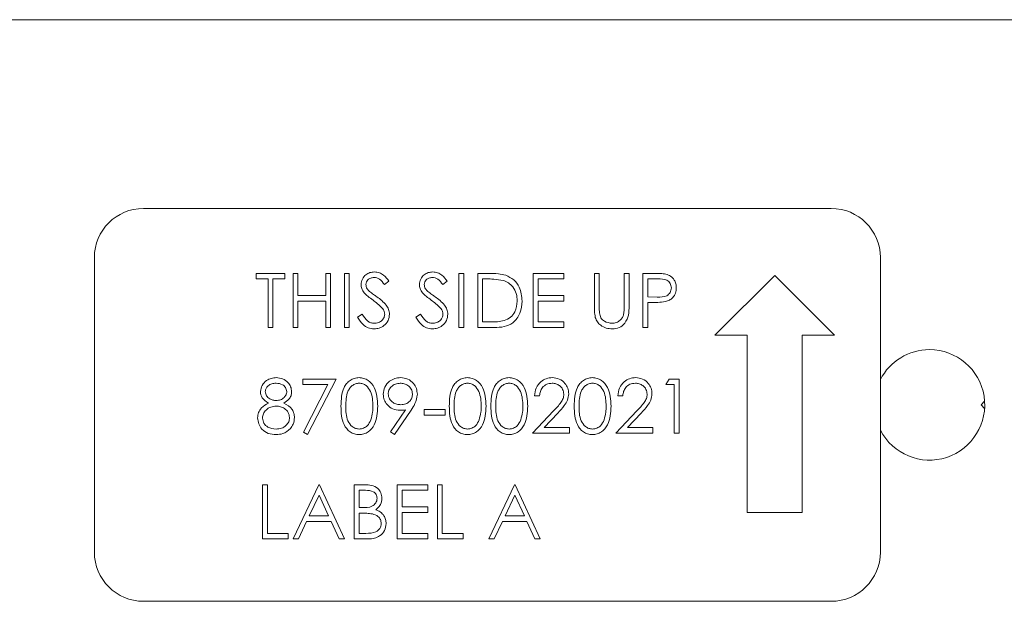
# Model space of a CAD drawing. Units: inches. Extents: x 3 to 99.2, y 1.4 to 64.8.
# Drawn here: x 17.7 to 20.2, y 23.2 to 24.7 of the extents above; entities that cross this region are included whole.
import ezdxf

# ---------------------------------------------------------------- set-up
doc = ezdxf.new("R2010")
doc.units = ezdxf.units.IN
doc.header["$LTSCALE"] = 6
doc.header["$MEASUREMENT"] = 0

msp = doc.modelspace()

# ---------------------------------------------------------------- linework, layer by layer
at = {"color": 7, "linetype": 'Continuous', "lineweight": 15}
for p, q in [((20.2605, 24.6831), (11.4754, 24.6831)), ((19.7605, 24.2026), (18.0105, 24.2026)), ((17.8855, 24.0776), (17.8855, 23.3276)), ((19.8855, 23.3276), (19.8855, 24.0776)), ((18.2974, 24.0232), (18.2974, 24.0374)), ((18.2974, 24.0374), (18.3699, 24.0374)), ((18.3699, 24.0374), (18.3699, 24.0232)), ((18.3911, 24.0374), (18.4034, 24.0374)), ((18.3911, 23.8996), (18.3911, 24.0374)), ((18.4034, 24.0374), (18.4034, 23.9808)), ((18.4741, 23.9808), (18.4741, 24.0374)), ((18.4741, 24.0374), (18.4865, 24.0374)), ((18.4865, 24.0374), (18.4865, 23.8996)), ((18.5218, 23.8996), (18.5218, 24.0374)), ((18.5218, 24.0374), (18.5342, 24.0374)), ((18.5342, 24.0374), (18.5342, 23.8996)), ((18.8133, 24.0374), (18.8256, 24.0374)), ((18.8133, 23.8996), (18.8133, 24.0374)), ((18.8256, 24.0374), (18.8256, 23.8996)), ((18.861, 23.8996), (18.861, 24.0374)), ((18.861, 24.0374), (18.8888, 24.0374)), ((19.0023, 24.0374), (19.08, 24.0374)), ((19.0023, 23.8996), (19.0023, 24.0374)), ((19.08, 24.0374), (19.08, 24.0232)), ((19.1578, 23.9541), (19.1578, 24.0374)), ((19.1578, 24.0374), (19.1701, 24.0374)), ((19.1701, 24.0374), (19.1701, 23.9548)), ((19.2337, 23.9548), (19.2337, 24.0374)), ((19.2337, 24.0374), (19.2461, 24.0374)), ((19.2461, 24.0374), (19.2461, 23.9541)), ((19.2814, 24.0374), (19.3085, 24.0374)), ((19.2814, 23.8996), (19.2814, 24.0374)), ((19.6166, 24.032), (19.4647, 23.88)), ((19.7686, 23.88), (19.6166, 24.032)), ((18.3275, 24.0232), (18.2974, 24.0232)), ((18.3275, 23.8996), (18.3275, 24.0232)), ((18.3699, 24.0232), (18.3398, 24.0232)), ((18.3398, 24.0232), (18.3398, 23.8996)), ((18.6349, 24.0176), (18.6237, 24.0091)), ((18.7832, 24.0176), (18.7721, 24.0091)), ((18.883, 24.0232), (18.8733, 24.0232)), ((18.8733, 24.0232), (18.8733, 23.9137)), ((19.08, 24.0232), (19.0147, 24.0232)), ((19.0147, 24.0232), (19.0147, 23.9808)), ((19.319, 24.0232), (19.2938, 24.0232)), ((19.2938, 24.0232), (19.2938, 23.9773)), ((18.4034, 23.9808), (18.4741, 23.9808)), ((19.0147, 23.9808), (19.08, 23.9808)), ((19.08, 23.9808), (19.08, 23.9667)), ((18.4741, 23.9667), (18.4034, 23.9667)), ((18.4034, 23.9667), (18.4034, 23.8996)), ((18.4741, 23.8996), (18.4741, 23.9667)), ((19.08, 23.9667), (19.0147, 23.9667)), ((19.0147, 23.9667), (19.0147, 23.9137)), ((19.2938, 23.9773), (19.3179, 23.977)), ((19.3037, 23.9632), (19.2938, 23.9632)), ((19.2938, 23.9632), (19.2938, 23.8996)), ((18.5554, 23.9261), (18.567, 23.9331)), ((18.7037, 23.9261), (18.7154, 23.9331)), ((18.8733, 23.9137), (18.8892, 23.9137)), ((19.0147, 23.9137), (19.08, 23.9137)), ((19.08, 23.9137), (19.08, 23.8996)), ((18.3398, 23.8996), (18.3275, 23.8996)), ((18.4034, 23.8996), (18.3911, 23.8996)), ((18.4865, 23.8996), (18.4741, 23.8996)), ((18.5342, 23.8996), (18.5218, 23.8996)), ((18.8256, 23.8996), (18.8133, 23.8996)), ((18.9037, 23.8996), (18.861, 23.8996)), ((19.08, 23.8996), (19.0023, 23.8996)), ((19.2938, 23.8996), (19.2814, 23.8996)), ((19.4647, 23.88), (19.5465, 23.88)), ((19.5465, 23.88), (19.5465, 23.4289)), ((19.6867, 23.88), (19.7686, 23.88)), ((19.6867, 23.4289), (19.6867, 23.88)), ((18.4158, 23.7683), (18.5006, 23.7683)), ((18.4158, 23.7542), (18.4158, 23.7683)), ((18.4797, 23.7542), (18.4158, 23.7542)), ((18.4175, 23.6329), (18.4797, 23.7542)), ((18.5006, 23.7683), (18.4282, 23.627)), ((19.3397, 23.7542), (19.3478, 23.7683)), ((19.3609, 23.7542), (19.3397, 23.7542)), ((19.3478, 23.7683), (19.3733, 23.7683)), ((19.3609, 23.6305), (19.3609, 23.7542)), ((19.3733, 23.7683), (19.3733, 23.6305)), ((19.0182, 23.7259), (19.0058, 23.7259)), ((19.2302, 23.7259), (19.2178, 23.7259)), ((20.1509, 23.7117), (20.1418, 23.7026)), ((20.1418, 23.7026), (20.1509, 23.6935)), ((18.6391, 23.6339), (18.6774, 23.6899)), ((18.6914, 23.6891), (18.649, 23.627)), ((18.7249, 23.6765), (18.7249, 23.6906)), ((18.7249, 23.6906), (18.7779, 23.6906)), ((18.7779, 23.6906), (18.7779, 23.6765)), ((19.0005, 23.6305), (19.054, 23.6876)), ((19.0645, 23.6815), (19.03, 23.6447)), ((19.2125, 23.6305), (19.266, 23.6876)), ((19.2765, 23.6815), (19.242, 23.6447)), ((18.7779, 23.6765), (18.7249, 23.6765)), ((18.4282, 23.627), (18.4175, 23.6329)), ((18.649, 23.627), (18.6391, 23.6339)), ((19.0942, 23.6305), (19.0005, 23.6305)), ((19.03, 23.6447), (19.0942, 23.6447)), ((19.0942, 23.6447), (19.0942, 23.6305)), ((19.3062, 23.6305), (19.2125, 23.6305)), ((19.242, 23.6447), (19.3062, 23.6447)), ((19.3062, 23.6447), (19.3062, 23.6305)), ((19.3733, 23.6305), (19.3609, 23.6305)), ((18.3133, 23.4993), (18.3257, 23.4993)), ((18.3133, 23.3615), (18.3133, 23.4993)), ((18.3257, 23.4993), (18.3257, 23.3756)), ((18.3911, 23.3615), (18.4564, 23.4993)), ((18.4564, 23.4993), (18.4582, 23.4993)), ((18.4582, 23.4993), (18.5218, 23.3615)), ((18.5465, 23.4993), (18.5734, 23.4993)), ((18.5465, 23.3615), (18.5465, 23.4993)), ((18.5757, 23.4852), (18.5589, 23.4852)), ((18.5589, 23.4852), (18.5589, 23.441)), ((18.6561, 23.4993), (18.7338, 23.4993)), ((18.6561, 23.3615), (18.6561, 23.4993)), ((18.7338, 23.4852), (18.6684, 23.4852)), ((18.6684, 23.4852), (18.6684, 23.4428)), ((18.7338, 23.4993), (18.7338, 23.4852)), ((18.7585, 23.4993), (18.7709, 23.4993)), ((18.7585, 23.3615), (18.7585, 23.4993)), ((18.7709, 23.4993), (18.7709, 23.3756)), ((18.8892, 23.3615), (18.9546, 23.4993)), ((18.9546, 23.4993), (18.9564, 23.4993)), ((18.9564, 23.4993), (19.02, 23.3615)), ((18.4572, 23.4724), (18.4322, 23.4198)), ((18.4815, 23.4198), (18.4572, 23.4724)), ((18.9554, 23.4724), (18.9304, 23.4198)), ((18.9796, 23.4198), (18.9554, 23.4724)), ((18.5589, 23.441), (18.5672, 23.441)), ((18.5671, 23.4269), (18.5589, 23.4269)), ((18.5589, 23.4269), (18.5589, 23.3756)), ((18.6684, 23.4428), (18.7338, 23.4428)), ((18.7338, 23.4286), (18.6684, 23.4286)), ((18.6684, 23.4286), (18.6684, 23.3756)), ((18.7338, 23.4428), (18.7338, 23.4286)), ((19.5465, 23.4289), (19.6867, 23.4289)), ((18.4255, 23.4057), (18.4046, 23.3615)), ((18.488, 23.4057), (18.4255, 23.4057)), ((18.4322, 23.4198), (18.4815, 23.4198)), ((18.5083, 23.3615), (18.488, 23.4057)), ((18.9237, 23.4057), (18.9027, 23.3615)), ((18.9862, 23.4057), (18.9237, 23.4057)), ((18.9304, 23.4198), (18.9796, 23.4198)), ((19.0065, 23.3615), (18.9862, 23.4057)), ((18.3787, 23.3615), (18.3133, 23.3615)), ((18.3257, 23.3756), (18.3787, 23.3756)), ((18.3787, 23.3756), (18.3787, 23.3615)), ((18.4046, 23.3615), (18.3911, 23.3615)), ((18.5218, 23.3615), (18.5083, 23.3615)), ((18.5838, 23.3615), (18.5465, 23.3615)), ((18.5589, 23.3756), (18.5765, 23.3756)), ((18.7338, 23.3615), (18.6561, 23.3615)), ((18.6684, 23.3756), (18.7338, 23.3756)), ((18.7338, 23.3756), (18.7338, 23.3615)), ((18.8239, 23.3615), (18.7585, 23.3615)), ((18.7709, 23.3756), (18.8239, 23.3756)), ((18.8239, 23.3756), (18.8239, 23.3615)), ((18.9027, 23.3615), (18.8892, 23.3615)), ((19.02, 23.3615), (19.0065, 23.3615)), ((18.0105, 23.2026), (19.7605, 23.2026))]:
    msp.add_line(p, q, dxfattribs=at)
for centre, radius, start, end in [((18.0105, 24.0776), 0.125, 90, 180), ((19.7605, 24.0776), 0.125, 0, 90), ((20.0105, 23.7026), 0.1406, 90, 152.734), ((20.0105, 23.7026), 0.1406, 207.266, 90), ((18.0105, 23.3276), 0.125, 180, 270), ((19.7605, 23.3276), 0.125, 270, 0)]:
    msp.add_arc(centre, radius, start, end, dxfattribs=at)
for points, knots in [([(18.5642, 24.0087), (18.5648, 24.0136), (18.566, 24.0234), (18.5754, 24.034), (18.5866, 24.0399), (18.5943, 24.0406), (18.5981, 24.0409)], [0, 0, 0, 0, 0.279553, 0.558798, 0.779378, 1, 1, 1, 1]), ([(18.5981, 24.0409), (18.6024, 24.0405), (18.6109, 24.0397), (18.6241, 24.0315), (18.6308, 24.0229), (18.6349, 24.0176)], [0, 0, 0, 0, 0.27975, 0.559501, 1, 1, 1, 1]), ([(18.7126, 24.0087), (18.7132, 24.0136), (18.7144, 24.0234), (18.7238, 24.034), (18.735, 24.0399), (18.7427, 24.0406), (18.7465, 24.0409)], [0, 0, 0, 0, 0.279553, 0.558798, 0.779378, 1, 1, 1, 1]), ([(18.7465, 24.0409), (18.7508, 24.0405), (18.7593, 24.0397), (18.7725, 24.0315), (18.7792, 24.0229), (18.7832, 24.0176)], [0, 0, 0, 0, 0.27975, 0.559501, 1, 1, 1, 1]), ([(18.8888, 24.0374), (18.8971, 24.0374), (18.9119, 24.0373), (18.9262, 24.0339), (18.9325, 24.0324)], [0, 0, 0, 0, 0.560445, 1, 1, 1, 1]), ([(18.9325, 24.0324), (18.9395, 24.029), (18.9536, 24.0222), (18.9706, 23.999), (18.9727, 23.9789), (18.974, 23.9667)], [0, 0, 0, 0, 0.280264, 0.560715, 1, 1, 1, 1]), ([(19.3085, 24.0374), (19.3143, 24.0374), (19.3249, 24.0374), (19.3353, 24.0359), (19.3398, 24.0353)], [0, 0, 0, 0, 0.560314, 1, 1, 1, 1]), ([(19.3398, 24.0353), (19.344, 24.0338), (19.3524, 24.0308), (19.3611, 24.0214), (19.3656, 24.0108), (19.366, 24.0039), (19.3662, 24.0004)], [0, 0, 0, 0, 0.279705, 0.559381, 0.779509, 1, 1, 1, 1]), ([(18.5719, 23.9878), (18.5695, 23.9913), (18.5651, 23.9977), (18.5645, 24.0054), (18.5642, 24.0087)], [0, 0, 0, 0, 0.55984, 1, 1, 1, 1]), ([(18.5968, 24.0268), (18.594, 24.0265), (18.5884, 24.0261), (18.5816, 24.0218), (18.5772, 24.0159), (18.5768, 24.0115), (18.5766, 24.0093)], [0, 0, 0, 0, 0.2802743, 0.5599314, 0.7799201, 1, 1, 1, 1]), ([(18.5766, 24.0093), (18.5767, 24.0074), (18.577, 24.0035), (18.58, 23.9972), (18.5835, 23.9937), (18.5856, 23.9915)], [0, 0, 0, 0, 0.279946, 0.559774, 1, 1, 1, 1]), ([(18.6237, 24.0091), (18.6198, 24.0141), (18.6144, 24.021), (18.6042, 24.0262), (18.5992, 24.0266), (18.5968, 24.0268)], [0, 0, 0, 0, 0.5598185, 0.7798479, 1, 1, 1, 1]), ([(18.7203, 23.9878), (18.7179, 23.9913), (18.7135, 23.9977), (18.7129, 24.0054), (18.7126, 24.0087)], [0, 0, 0, 0, 0.55984, 1, 1, 1, 1]), ([(18.7452, 24.0268), (18.7424, 24.0265), (18.7368, 24.0261), (18.73, 24.0218), (18.7256, 24.0159), (18.7252, 24.0115), (18.7249, 24.0093)], [0, 0, 0, 0, 0.280274, 0.559931, 0.77992, 1, 1, 1, 1]), ([(18.7249, 24.0093), (18.7251, 24.0074), (18.7254, 24.0035), (18.7284, 23.9972), (18.7319, 23.9937), (18.734, 23.9915)], [0, 0, 0, 0, 0.279946, 0.559774, 1, 1, 1, 1]), ([(18.7721, 24.0091), (18.7682, 24.0141), (18.7627, 24.021), (18.7525, 24.0262), (18.7476, 24.0266), (18.7452, 24.0268)], [0, 0, 0, 0, 0.559818, 0.779848, 1, 1, 1, 1]), ([(18.9254, 24.0194), (18.9175, 24.0207), (18.9035, 24.0232), (18.8893, 24.0232), (18.883, 24.0232)], [0, 0, 0, 0, 0.559542, 1, 1, 1, 1]), ([(18.9617, 23.9668), (18.9612, 23.9732), (18.9603, 23.9861), (18.9518, 24.0023), (18.9396, 24.0139), (18.9301, 24.0175), (18.9254, 24.0194)], [0, 0, 0, 0, 0.280178, 0.559765, 0.779797, 1, 1, 1, 1]), ([(19.3539, 24.0003), (19.3532, 24.0043), (19.3523, 24.0102), (19.3472, 24.0165), (19.3375, 24.0234), (19.3272, 24.0233), (19.319, 24.0232)], [0, 0, 0, 0, 0.248969, 0.374729, 0.500383, 1, 1, 1, 1]), ([(18.5945, 23.969), (18.59, 23.9722), (18.582, 23.9779), (18.575, 23.9847), (18.5719, 23.9878)], [0, 0, 0, 0, 0.560413, 1, 1, 1, 1]), ([(18.5856, 23.9915), (18.589, 23.9889), (18.5951, 23.9842), (18.6014, 23.9797), (18.6042, 23.9778)], [0, 0, 0, 0, 0.559906, 1, 1, 1, 1]), ([(18.6042, 23.9778), (18.6128, 23.9714), (18.6248, 23.9625), (18.6351, 23.9459), (18.6361, 23.9375), (18.6366, 23.9333)], [0, 0, 0, 0, 0.560115, 0.780284, 1, 1, 1, 1]), ([(18.7429, 23.969), (18.7384, 23.9722), (18.7304, 23.9779), (18.7234, 23.9847), (18.7203, 23.9878)], [0, 0, 0, 0, 0.560413, 1, 1, 1, 1]), ([(18.734, 23.9915), (18.7374, 23.9889), (18.7435, 23.9842), (18.7498, 23.9797), (18.7526, 23.9778)], [0, 0, 0, 0, 0.559906, 1, 1, 1, 1]), ([(18.7526, 23.9778), (18.7612, 23.9714), (18.7732, 23.9625), (18.7835, 23.9459), (18.7845, 23.9375), (18.785, 23.9333)], [0, 0, 0, 0, 0.560115, 0.780284, 1, 1, 1, 1]), ([(19.3179, 23.977), (19.3263, 23.977), (19.3368, 23.9769), (19.347, 23.9838), (19.3523, 23.9902), (19.3532, 23.9963), (19.3539, 24.0003)], [0, 0, 0, 0, 0.499721, 0.62535, 0.751083, 1, 1, 1, 1]), ([(19.3662, 24.0004), (19.3659, 23.9959), (19.3652, 23.9868), (19.3583, 23.9757), (19.349, 23.9686), (19.3421, 23.9665), (19.3387, 23.9654)], [0, 0, 0, 0, 0.280099, 0.559324, 0.779458, 1, 1, 1, 1]), ([(18.6193, 23.947), (18.6151, 23.9516), (18.6075, 23.9597), (18.5984, 23.9662), (18.5945, 23.969)], [0, 0, 0, 0, 0.5594958, 1, 1, 1, 1]), ([(18.7677, 23.947), (18.7635, 23.9516), (18.7559, 23.9597), (18.7468, 23.9662), (18.7429, 23.969)], [0, 0, 0, 0, 0.5594958, 1, 1, 1, 1]), ([(18.974, 23.9667), (18.973, 23.9564), (18.971, 23.9357), (18.9532, 23.9111), (18.9281, 23.9003), (18.9118, 23.8998), (18.9037, 23.8996)], [0, 0, 0, 0, 0.280124, 0.559248, 0.778837, 1, 1, 1, 1]), ([(18.9286, 23.9172), (18.9341, 23.9196), (18.9451, 23.9244), (18.9589, 23.9418), (18.9606, 23.9573), (18.9617, 23.9668)], [0, 0, 0, 0, 0.280536, 0.561015, 1, 1, 1, 1]), ([(19.1602, 23.9251), (19.1593, 23.9305), (19.1578, 23.9401), (19.1578, 23.9498), (19.1578, 23.9541)], [0, 0, 0, 0, 0.559499, 1, 1, 1, 1]), ([(19.1701, 23.9548), (19.1701, 23.9514), (19.1701, 23.9453), (19.1705, 23.9392), (19.1707, 23.9365)], [0, 0, 0, 0, 0.560124, 1, 1, 1, 1]), ([(19.2461, 23.9541), (19.246, 23.9465), (19.2457, 23.9312), (19.2374, 23.9108), (19.2214, 23.898), (19.2093, 23.8967), (19.2033, 23.896)], [0, 0, 0, 0, 0.281655, 0.560111, 0.78008, 1, 1, 1, 1]), ([(19.2323, 23.9334), (19.2328, 23.9374), (19.2338, 23.9445), (19.2337, 23.9516), (19.2337, 23.9548)], [0, 0, 0, 0, 0.559624, 1, 1, 1, 1]), ([(19.3387, 23.9654), (19.3322, 23.9646), (19.3206, 23.9631), (19.3088, 23.9632), (19.3037, 23.9632)], [0, 0, 0, 0, 0.559694, 1, 1, 1, 1]), ([(18.567, 23.9331), (18.5711, 23.9268), (18.5768, 23.9181), (18.5885, 23.9111), (18.5943, 23.9105), (18.5973, 23.9102)], [0, 0, 0, 0, 0.559321, 0.779782, 1, 1, 1, 1]), ([(18.5973, 23.9102), (18.601, 23.9105), (18.6084, 23.9113), (18.6174, 23.9168), (18.6232, 23.9248), (18.6239, 23.9306), (18.6243, 23.9335)], [0, 0, 0, 0, 0.280276, 0.560148, 0.780153, 1, 1, 1, 1]), ([(18.6366, 23.9333), (18.6358, 23.9277), (18.6343, 23.9164), (18.6233, 23.9044), (18.6106, 23.8971), (18.6017, 23.8964), (18.5973, 23.896)], [0, 0, 0, 0, 0.279183, 0.559085, 0.779446, 1, 1, 1, 1]), ([(18.6243, 23.9335), (18.6239, 23.9363), (18.6233, 23.9412), (18.6205, 23.9452), (18.6193, 23.947)], [0, 0, 0, 0, 0.55899, 1, 1, 1, 1]), ([(18.7154, 23.9331), (18.7195, 23.9268), (18.7252, 23.9181), (18.7369, 23.9111), (18.7427, 23.9105), (18.7457, 23.9102)], [0, 0, 0, 0, 0.559321, 0.779782, 1, 1, 1, 1]), ([(18.7457, 23.9102), (18.7494, 23.9105), (18.7568, 23.9113), (18.7658, 23.9168), (18.7716, 23.9248), (18.7723, 23.9306), (18.7726, 23.9335)], [0, 0, 0, 0, 0.280276, 0.560148, 0.780153, 1, 1, 1, 1]), ([(18.785, 23.9333), (18.7842, 23.9277), (18.7827, 23.9164), (18.7717, 23.9044), (18.759, 23.8971), (18.7501, 23.8964), (18.7457, 23.896)], [0, 0, 0, 0, 0.279183, 0.559085, 0.779446, 1, 1, 1, 1]), ([(18.7726, 23.9335), (18.7723, 23.9363), (18.7717, 23.9412), (18.7689, 23.9452), (18.7677, 23.947)], [0, 0, 0, 0, 0.5589902, 1, 1, 1, 1]), ([(19.1707, 23.9365), (19.1716, 23.9323), (19.1733, 23.9238), (19.1851, 23.913), (19.196, 23.9112), (19.2026, 23.9102)], [0, 0, 0, 0, 0.281057, 0.560821, 1, 1, 1, 1]), ([(19.2026, 23.9102), (19.2064, 23.9106), (19.214, 23.9114), (19.2232, 23.9172), (19.2294, 23.9249), (19.2314, 23.9306), (19.2323, 23.9334)], [0, 0, 0, 0, 0.279787, 0.559377, 0.779569, 1, 1, 1, 1]), ([(18.5973, 23.896), (18.5922, 23.8965), (18.582, 23.8976), (18.5663, 23.9079), (18.5595, 23.9192), (18.5554, 23.9261)], [0, 0, 0, 0, 0.27988, 0.559666, 1, 1, 1, 1]), ([(18.7457, 23.896), (18.7406, 23.8965), (18.7304, 23.8976), (18.7147, 23.9079), (18.7079, 23.9192), (18.7037, 23.9261)], [0, 0, 0, 0, 0.27988, 0.559666, 1, 1, 1, 1]), ([(18.8892, 23.9137), (18.8966, 23.9137), (18.9098, 23.9136), (18.9228, 23.9161), (18.9286, 23.9172)], [0, 0, 0, 0, 0.560426, 1, 1, 1, 1]), ([(19.2033, 23.896), (19.1981, 23.8964), (19.1876, 23.8971), (19.1744, 23.9039), (19.1647, 23.9136), (19.1617, 23.9213), (19.1602, 23.9251)], [0, 0, 0, 0, 0.2802208, 0.5599142, 0.7799519, 1, 1, 1, 1]), ([(18.308, 23.7365), (18.309, 23.742), (18.311, 23.7531), (18.3223, 23.7645), (18.3353, 23.7708), (18.344, 23.7715), (18.3484, 23.7719)], [0, 0, 0, 0, 0.278806, 0.558457, 0.77916, 1, 1, 1, 1]), ([(18.3477, 23.7577), (18.3441, 23.7575), (18.3369, 23.757), (18.328, 23.7519), (18.3216, 23.7448), (18.3208, 23.7392), (18.3204, 23.7363)], [0, 0, 0, 0, 0.280651, 0.560566, 0.78062, 1, 1, 1, 1]), ([(18.3752, 23.7366), (18.3744, 23.7401), (18.3729, 23.7472), (18.3628, 23.7564), (18.3534, 23.7572), (18.3477, 23.7577)], [0, 0, 0, 0, 0.278971, 0.559919, 1, 1, 1, 1]), ([(18.3484, 23.7719), (18.3539, 23.7713), (18.3649, 23.7701), (18.3778, 23.761), (18.3859, 23.7491), (18.387, 23.7404), (18.3875, 23.7361)], [0, 0, 0, 0, 0.2799289, 0.5596229, 0.7799456, 1, 1, 1, 1]), ([(18.513, 23.6994), (18.5135, 23.7158), (18.5142, 23.7364), (18.527, 23.7571), (18.5359, 23.7653), (18.5469, 23.7709), (18.555, 23.7715), (18.559, 23.7719)], [0, 0, 0, 0, 0.498702, 0.624177, 0.749467, 0.874745, 1, 1, 1, 1]), ([(18.5594, 23.7577), (18.5563, 23.7574), (18.55, 23.7568), (18.5416, 23.7519), (18.5349, 23.7452), (18.5258, 23.7284), (18.5255, 23.7123), (18.5253, 23.6994)], [0, 0, 0, 0, 0.125139, 0.250418, 0.375519, 0.500847, 1, 1, 1, 1]), ([(18.559, 23.7719), (18.5631, 23.7715), (18.5712, 23.7709), (18.586, 23.7637), (18.6046, 23.7407), (18.6058, 23.7159), (18.6066, 23.6994)], [0, 0, 0, 0, 0.1256, 0.251197, 0.500581, 1, 1, 1, 1]), ([(18.5942, 23.6994), (18.5937, 23.7122), (18.5929, 23.7314), (18.58, 23.7503), (18.5689, 23.7567), (18.5626, 23.7574), (18.5594, 23.7577)], [0, 0, 0, 0, 0.5000715, 0.7490206, 0.8745985, 1, 1, 1, 1]), ([(18.6207, 23.7297), (18.6215, 23.736), (18.623, 23.7487), (18.6351, 23.7626), (18.6496, 23.7705), (18.6596, 23.7714), (18.6646, 23.7719)], [0, 0, 0, 0, 0.279538, 0.558851, 0.779452, 1, 1, 1, 1]), ([(18.6639, 23.7577), (18.6596, 23.7573), (18.6511, 23.7565), (18.641, 23.7495), (18.6342, 23.7405), (18.6335, 23.7337), (18.6331, 23.7303)], [0, 0, 0, 0, 0.280092, 0.560011, 0.780131, 1, 1, 1, 1]), ([(18.6949, 23.7303), (18.6943, 23.7346), (18.693, 23.7433), (18.684, 23.752), (18.6741, 23.757), (18.6673, 23.7575), (18.6639, 23.7577)], [0, 0, 0, 0, 0.278722, 0.558569, 0.779171, 1, 1, 1, 1]), ([(18.6646, 23.7719), (18.6708, 23.7711), (18.6834, 23.7697), (18.6976, 23.7584), (18.7058, 23.7443), (18.7068, 23.7344), (18.7073, 23.7295)], [0, 0, 0, 0, 0.27973, 0.559163, 0.779612, 1, 1, 1, 1]), ([(18.7885, 23.6994), (18.7891, 23.7158), (18.7897, 23.7364), (18.8026, 23.7571), (18.8115, 23.7653), (18.8225, 23.7709), (18.8306, 23.7715), (18.8346, 23.7719)], [0, 0, 0, 0, 0.498702, 0.6241765, 0.7494675, 0.8747453, 1, 1, 1, 1]), ([(18.835, 23.7577), (18.8319, 23.7574), (18.8256, 23.7568), (18.8172, 23.7519), (18.8105, 23.7452), (18.8014, 23.7284), (18.8011, 23.7123), (18.8009, 23.6994)], [0, 0, 0, 0, 0.125139, 0.250418, 0.375519, 0.500847, 1, 1, 1, 1]), ([(18.8346, 23.7719), (18.8387, 23.7715), (18.8468, 23.7709), (18.8616, 23.7637), (18.8802, 23.7407), (18.8814, 23.7159), (18.8822, 23.6994)], [0, 0, 0, 0, 0.1256001, 0.2511969, 0.5005813, 1, 1, 1, 1]), ([(18.8698, 23.6994), (18.8693, 23.7122), (18.8685, 23.7314), (18.8556, 23.7503), (18.8445, 23.7567), (18.8382, 23.7574), (18.835, 23.7577)], [0, 0, 0, 0, 0.500072, 0.749021, 0.874598, 1, 1, 1, 1]), ([(18.8945, 23.6994), (18.8951, 23.7158), (18.8957, 23.7364), (18.9086, 23.7571), (18.9175, 23.7653), (18.9285, 23.7709), (18.9366, 23.7715), (18.9406, 23.7719)], [0, 0, 0, 0, 0.498702, 0.6241765, 0.7494675, 0.8747453, 1, 1, 1, 1]), ([(18.941, 23.7577), (18.9379, 23.7574), (18.9315, 23.7568), (18.9232, 23.7519), (18.9165, 23.7452), (18.9074, 23.7284), (18.9071, 23.7123), (18.9069, 23.6994)], [0, 0, 0, 0, 0.125139, 0.250418, 0.375519, 0.500847, 1, 1, 1, 1]), ([(18.9406, 23.7719), (18.9447, 23.7715), (18.9528, 23.7709), (18.9676, 23.7637), (18.9862, 23.7407), (18.9874, 23.7159), (18.9882, 23.6994)], [0, 0, 0, 0, 0.1256, 0.251197, 0.500581, 1, 1, 1, 1]), ([(18.9758, 23.6994), (18.9753, 23.7122), (18.9745, 23.7314), (18.9616, 23.7503), (18.9505, 23.7567), (18.9442, 23.7574), (18.941, 23.7577)], [0, 0, 0, 0, 0.500072, 0.749021, 0.874598, 1, 1, 1, 1]), ([(19.0058, 23.7259), (19.0066, 23.7326), (19.0082, 23.746), (19.02, 23.7613), (19.035, 23.7705), (19.0455, 23.7714), (19.0508, 23.7719)], [0, 0, 0, 0, 0.280029, 0.559515, 0.779668, 1, 1, 1, 1]), ([(19.0501, 23.7577), (19.0454, 23.7573), (19.036, 23.7563), (19.0254, 23.7477), (19.0197, 23.7369), (19.0187, 23.7296), (19.0182, 23.7259)], [0, 0, 0, 0, 0.279699, 0.558847, 0.779176, 1, 1, 1, 1]), ([(19.08, 23.7298), (19.0795, 23.7341), (19.0783, 23.7426), (19.0699, 23.7516), (19.0602, 23.757), (19.0535, 23.7575), (19.0501, 23.7577)], [0, 0, 0, 0, 0.279126, 0.558978, 0.77935, 1, 1, 1, 1]), ([(19.0508, 23.7719), (19.0569, 23.7713), (19.0692, 23.7701), (19.0828, 23.7589), (19.0911, 23.7453), (19.092, 23.7357), (19.0924, 23.7309)], [0, 0, 0, 0, 0.27989, 0.559224, 0.779582, 1, 1, 1, 1]), ([(19.1065, 23.6994), (19.1071, 23.7158), (19.1077, 23.7364), (19.1206, 23.7571), (19.1295, 23.7653), (19.1405, 23.7709), (19.1486, 23.7715), (19.1526, 23.7719)], [0, 0, 0, 0, 0.498702, 0.624177, 0.749467, 0.874745, 1, 1, 1, 1]), ([(19.153, 23.7577), (19.1499, 23.7574), (19.1435, 23.7568), (19.1352, 23.7519), (19.1285, 23.7452), (19.1194, 23.7284), (19.1191, 23.7123), (19.1189, 23.6994)], [0, 0, 0, 0, 0.125139, 0.250418, 0.375519, 0.500847, 1, 1, 1, 1]), ([(19.1526, 23.7719), (19.1567, 23.7715), (19.1648, 23.7709), (19.1796, 23.7637), (19.1982, 23.7407), (19.1994, 23.7159), (19.2002, 23.6994)], [0, 0, 0, 0, 0.1256, 0.251197, 0.500581, 1, 1, 1, 1]), ([(19.1878, 23.6994), (19.1873, 23.7122), (19.1865, 23.7314), (19.1736, 23.7503), (19.1625, 23.7567), (19.1562, 23.7574), (19.153, 23.7577)], [0, 0, 0, 0, 0.500072, 0.749021, 0.874598, 1, 1, 1, 1]), ([(19.2178, 23.7259), (19.2186, 23.7326), (19.2202, 23.746), (19.232, 23.7613), (19.247, 23.7705), (19.2575, 23.7714), (19.2628, 23.7719)], [0, 0, 0, 0, 0.2800291, 0.5595146, 0.7796675, 1, 1, 1, 1]), ([(19.2621, 23.7577), (19.2574, 23.7573), (19.248, 23.7563), (19.2374, 23.7477), (19.2317, 23.7369), (19.2307, 23.7296), (19.2302, 23.7259)], [0, 0, 0, 0, 0.279699, 0.558847, 0.779176, 1, 1, 1, 1]), ([(19.292, 23.7298), (19.2914, 23.7341), (19.2903, 23.7426), (19.2819, 23.7516), (19.2722, 23.757), (19.2655, 23.7575), (19.2621, 23.7577)], [0, 0, 0, 0, 0.279126, 0.558978, 0.77935, 1, 1, 1, 1]), ([(19.2628, 23.7719), (19.2689, 23.7713), (19.2812, 23.7701), (19.2948, 23.7589), (19.3031, 23.7453), (19.304, 23.7357), (19.3044, 23.7309)], [0, 0, 0, 0, 0.27989, 0.559224, 0.779582, 1, 1, 1, 1]), ([(18.3282, 23.7073), (18.3222, 23.7112), (18.314, 23.7167), (18.3087, 23.7283), (18.3083, 23.7338), (18.308, 23.7365)], [0, 0, 0, 0, 0.5577522, 0.7789324, 1, 1, 1, 1]), ([(18.3204, 23.7363), (18.3212, 23.7327), (18.3227, 23.7253), (18.3309, 23.7184), (18.3395, 23.7142), (18.3453, 23.7138), (18.3482, 23.7136)], [0, 0, 0, 0, 0.277721, 0.558224, 0.779072, 1, 1, 1, 1]), ([(18.3482, 23.7136), (18.3519, 23.714), (18.3592, 23.7147), (18.368, 23.7203), (18.3738, 23.728), (18.3747, 23.7337), (18.3752, 23.7366)], [0, 0, 0, 0, 0.280237, 0.560145, 0.780435, 1, 1, 1, 1]), ([(18.3875, 23.7361), (18.3872, 23.7327), (18.3866, 23.7258), (18.3801, 23.715), (18.3725, 23.7102), (18.368, 23.7073)], [0, 0, 0, 0, 0.280159, 0.560243, 1, 1, 1, 1]), ([(18.6629, 23.6888), (18.6568, 23.6895), (18.6445, 23.6908), (18.6306, 23.7017), (18.622, 23.7152), (18.6211, 23.7248), (18.6207, 23.7297)], [0, 0, 0, 0, 0.279814, 0.559489, 0.779635, 1, 1, 1, 1]), ([(18.6331, 23.7303), (18.6338, 23.726), (18.6352, 23.7172), (18.6446, 23.7085), (18.6549, 23.7037), (18.6618, 23.7032), (18.6652, 23.703)], [0, 0, 0, 0, 0.278472, 0.558424, 0.779098, 1, 1, 1, 1]), ([(18.6652, 23.703), (18.6695, 23.7033), (18.678, 23.704), (18.6879, 23.7111), (18.694, 23.7204), (18.6946, 23.727), (18.6949, 23.7303)], [0, 0, 0, 0, 0.280319, 0.55953, 0.779753, 1, 1, 1, 1]), ([(18.7073, 23.7295), (18.7059, 23.7213), (18.7034, 23.7067), (18.6951, 23.6945), (18.6914, 23.6891)], [0, 0, 0, 0, 0.55819, 1, 1, 1, 1]), ([(19.054, 23.6876), (19.0606, 23.6944), (19.0698, 23.7038), (19.0789, 23.7185), (19.0797, 23.726), (19.08, 23.7298)], [0, 0, 0, 0, 0.560717, 0.780532, 1, 1, 1, 1]), ([(19.0924, 23.7309), (19.0918, 23.7254), (19.0907, 23.7145), (19.0797, 23.698), (19.0703, 23.6877), (19.0645, 23.6815)], [0, 0, 0, 0, 0.279288, 0.559154, 1, 1, 1, 1]), ([(19.266, 23.6876), (19.2726, 23.6944), (19.2818, 23.7038), (19.2909, 23.7185), (19.2917, 23.726), (19.292, 23.7298)], [0, 0, 0, 0, 0.560717, 0.780532, 1, 1, 1, 1]), ([(19.3044, 23.7309), (19.3038, 23.7254), (19.3027, 23.7145), (19.2917, 23.698), (19.2823, 23.6877), (19.2765, 23.6815)], [0, 0, 0, 0, 0.279288, 0.559154, 1, 1, 1, 1]), ([(18.301, 23.6695), (18.3014, 23.6741), (18.3023, 23.6833), (18.3116, 23.6976), (18.3219, 23.7036), (18.3282, 23.7073)], [0, 0, 0, 0, 0.279987, 0.559901, 1, 1, 1, 1]), ([(18.368, 23.7073), (18.3758, 23.7026), (18.3867, 23.696), (18.3938, 23.6812), (18.3943, 23.6742), (18.3946, 23.6707)], [0, 0, 0, 0, 0.558271, 0.779089, 1, 1, 1, 1]), ([(18.3485, 23.6994), (18.3437, 23.699), (18.334, 23.6982), (18.3226, 23.6905), (18.3147, 23.6805), (18.3138, 23.6729), (18.3133, 23.6691)], [0, 0, 0, 0, 0.280283, 0.560138, 0.780298, 1, 1, 1, 1]), ([(18.3822, 23.6704), (18.3814, 23.675), (18.3798, 23.6842), (18.37, 23.6933), (18.3594, 23.6987), (18.3521, 23.6992), (18.3485, 23.6994)], [0, 0, 0, 0, 0.278303, 0.558509, 0.779146, 1, 1, 1, 1]), ([(18.559, 23.627), (18.555, 23.6273), (18.547, 23.628), (18.5323, 23.6352), (18.5142, 23.6584), (18.5135, 23.683), (18.513, 23.6994)], [0, 0, 0, 0, 0.125551, 0.25109, 0.50025, 1, 1, 1, 1]), ([(18.5253, 23.6994), (18.5254, 23.6866), (18.5256, 23.6673), (18.5388, 23.6485), (18.55, 23.6422), (18.5563, 23.6415), (18.5594, 23.6411)], [0, 0, 0, 0, 0.500291, 0.749086, 0.874606, 1, 1, 1, 1]), ([(18.6066, 23.6994), (18.6058, 23.6828), (18.6047, 23.658), (18.5859, 23.6352), (18.5712, 23.628), (18.5631, 23.6273), (18.559, 23.627)], [0, 0, 0, 0, 0.499407, 0.748743, 0.874372, 1, 1, 1, 1]), ([(18.589, 23.6648), (18.5908, 23.6711), (18.5939, 23.6825), (18.5941, 23.6943), (18.5942, 23.6994)], [0, 0, 0, 0, 0.5595988, 1, 1, 1, 1]), ([(18.6774, 23.6899), (18.6747, 23.6896), (18.6699, 23.689), (18.6651, 23.6889), (18.6629, 23.6888)], [0, 0, 0, 0, 0.559944, 1, 1, 1, 1]), ([(18.8346, 23.627), (18.8306, 23.6273), (18.8226, 23.628), (18.8079, 23.6352), (18.7898, 23.6584), (18.7891, 23.683), (18.7885, 23.6994)], [0, 0, 0, 0, 0.125551, 0.25109, 0.50025, 1, 1, 1, 1]), ([(18.8009, 23.6994), (18.801, 23.6866), (18.8012, 23.6673), (18.8144, 23.6485), (18.8256, 23.6422), (18.8319, 23.6415), (18.835, 23.6411)], [0, 0, 0, 0, 0.5002912, 0.749086, 0.8746062, 1, 1, 1, 1]), ([(18.8822, 23.6994), (18.8814, 23.6828), (18.8803, 23.658), (18.8615, 23.6352), (18.8468, 23.628), (18.8387, 23.6273), (18.8346, 23.627)], [0, 0, 0, 0, 0.499407, 0.748743, 0.874372, 1, 1, 1, 1]), ([(18.8646, 23.6648), (18.8663, 23.6711), (18.8695, 23.6825), (18.8697, 23.6943), (18.8698, 23.6994)], [0, 0, 0, 0, 0.5595988, 1, 1, 1, 1]), ([(18.9406, 23.627), (18.9366, 23.6273), (18.9285, 23.628), (18.9139, 23.6352), (18.8958, 23.6584), (18.8951, 23.683), (18.8945, 23.6994)], [0, 0, 0, 0, 0.125551, 0.25109, 0.50025, 1, 1, 1, 1]), ([(18.9069, 23.6994), (18.907, 23.6866), (18.9072, 23.6673), (18.9204, 23.6485), (18.9316, 23.6422), (18.9379, 23.6415), (18.941, 23.6411)], [0, 0, 0, 0, 0.5002912, 0.749086, 0.8746062, 1, 1, 1, 1]), ([(18.9882, 23.6994), (18.9874, 23.6828), (18.9862, 23.658), (18.9675, 23.6352), (18.9528, 23.628), (18.9447, 23.6273), (18.9406, 23.627)], [0, 0, 0, 0, 0.499407, 0.748743, 0.874372, 1, 1, 1, 1]), ([(18.9706, 23.6648), (18.9723, 23.6711), (18.9755, 23.6825), (18.9757, 23.6943), (18.9758, 23.6994)], [0, 0, 0, 0, 0.5595988, 1, 1, 1, 1]), ([(19.1526, 23.627), (19.1486, 23.6273), (19.1405, 23.628), (19.1259, 23.6352), (19.1078, 23.6584), (19.107, 23.683), (19.1065, 23.6994)], [0, 0, 0, 0, 0.125551, 0.25109, 0.50025, 1, 1, 1, 1]), ([(19.1189, 23.6994), (19.119, 23.6866), (19.1192, 23.6673), (19.1324, 23.6485), (19.1436, 23.6422), (19.1499, 23.6415), (19.153, 23.6411)], [0, 0, 0, 0, 0.500291, 0.749086, 0.874606, 1, 1, 1, 1]), ([(19.2002, 23.6994), (19.1994, 23.6828), (19.1982, 23.658), (19.1795, 23.6352), (19.1648, 23.628), (19.1567, 23.6273), (19.1526, 23.627)], [0, 0, 0, 0, 0.499407, 0.748743, 0.874372, 1, 1, 1, 1]), ([(19.1826, 23.6648), (19.1843, 23.6711), (19.1875, 23.6825), (19.1877, 23.6943), (19.1878, 23.6994)], [0, 0, 0, 0, 0.559599, 1, 1, 1, 1]), ([(18.3476, 23.627), (18.3409, 23.6274), (18.3276, 23.6283), (18.3121, 23.6394), (18.3027, 23.654), (18.3016, 23.6644), (18.301, 23.6695)], [0, 0, 0, 0, 0.2805448, 0.5592692, 0.7798157, 1, 1, 1, 1]), ([(18.3133, 23.6691), (18.3141, 23.6645), (18.3157, 23.6553), (18.3284, 23.6432), (18.3404, 23.6419), (18.3477, 23.6411)], [0, 0, 0, 0, 0.2798334, 0.5601982, 1, 1, 1, 1]), ([(18.3477, 23.6411), (18.3525, 23.6415), (18.3619, 23.6421), (18.3734, 23.6493), (18.3809, 23.6593), (18.3818, 23.6667), (18.3822, 23.6704)], [0, 0, 0, 0, 0.2806017, 0.5599618, 0.7801797, 1, 1, 1, 1]), ([(18.3946, 23.6707), (18.394, 23.6648), (18.393, 23.6543), (18.3869, 23.6459), (18.3842, 23.6421)], [0, 0, 0, 0, 0.559346, 1, 1, 1, 1]), ([(18.5594, 23.6411), (18.5632, 23.6416), (18.5707, 23.6426), (18.5824, 23.6504), (18.5865, 23.6593), (18.589, 23.6648)], [0, 0, 0, 0, 0.280257, 0.560781, 1, 1, 1, 1]), ([(18.835, 23.6411), (18.8388, 23.6416), (18.8463, 23.6426), (18.858, 23.6504), (18.8621, 23.6593), (18.8646, 23.6648)], [0, 0, 0, 0, 0.280257, 0.560781, 1, 1, 1, 1]), ([(18.941, 23.6411), (18.9448, 23.6416), (18.9523, 23.6426), (18.964, 23.6504), (18.9681, 23.6593), (18.9706, 23.6648)], [0, 0, 0, 0, 0.280257, 0.560781, 1, 1, 1, 1]), ([(19.153, 23.6411), (19.1568, 23.6416), (19.1643, 23.6426), (19.1759, 23.6504), (19.1801, 23.6593), (19.1826, 23.6648)], [0, 0, 0, 0, 0.280257, 0.560781, 1, 1, 1, 1]), ([(18.3842, 23.6421), (18.3782, 23.6371), (18.3676, 23.628), (18.3537, 23.6273), (18.3476, 23.627)], [0, 0, 0, 0, 0.557758, 1, 1, 1, 1]), ([(18.5734, 23.4993), (18.5793, 23.4992), (18.5911, 23.4989), (18.6066, 23.4919), (18.6156, 23.479), (18.6167, 23.4698), (18.6172, 23.4652)], [0, 0, 0, 0, 0.281317, 0.559922, 0.779935, 1, 1, 1, 1]), ([(18.6048, 23.4649), (18.6044, 23.4683), (18.6038, 23.4734), (18.5995, 23.4787), (18.5912, 23.4845), (18.5826, 23.4849), (18.5757, 23.4852)], [0, 0, 0, 0, 0.249284, 0.374925, 0.500645, 1, 1, 1, 1]), ([(18.5672, 23.441), (18.5758, 23.441), (18.5867, 23.4411), (18.5973, 23.448), (18.6015, 23.4528), (18.6043, 23.4586), (18.6047, 23.4628), (18.6048, 23.4649)], [0, 0, 0, 0, 0.498607, 0.624009, 0.749401, 0.874736, 1, 1, 1, 1]), ([(18.6172, 23.4652), (18.617, 23.4619), (18.6165, 23.4554), (18.6119, 23.4444), (18.6053, 23.4391), (18.6013, 23.4358)], [0, 0, 0, 0, 0.280867, 0.561527, 1, 1, 1, 1]), ([(18.5929, 23.4252), (18.5881, 23.4258), (18.5795, 23.4269), (18.5709, 23.4269), (18.5671, 23.4269)], [0, 0, 0, 0, 0.559734, 1, 1, 1, 1]), ([(18.6013, 23.4358), (18.6054, 23.4342), (18.6136, 23.4308), (18.6223, 23.4216), (18.627, 23.4111), (18.6275, 23.4041), (18.6278, 23.4006)], [0, 0, 0, 0, 0.280382, 0.559606, 0.779765, 1, 1, 1, 1]), ([(18.6154, 23.4006), (18.615, 23.404), (18.6142, 23.4108), (18.6062, 23.4206), (18.5979, 23.4235), (18.5929, 23.4252)], [0, 0, 0, 0, 0.279944, 0.560429, 1, 1, 1, 1]), ([(18.5765, 23.3756), (18.5855, 23.3757), (18.599, 23.3757), (18.6109, 23.3862), (18.6149, 23.3941), (18.6152, 23.3984), (18.6154, 23.4006)], [0, 0, 0, 0, 0.49936, 0.748736, 0.874399, 1, 1, 1, 1]), ([(18.6278, 23.4006), (18.627, 23.3944), (18.6253, 23.3821), (18.6129, 23.369), (18.5983, 23.3623), (18.5886, 23.3618), (18.5838, 23.3615)], [0, 0, 0, 0, 0.279141, 0.558654, 0.779059, 1, 1, 1, 1])]:
    msp.add_open_spline(points, degree=3, knots=knots, dxfattribs=at)

doc.saveas('drawing.dxf')
